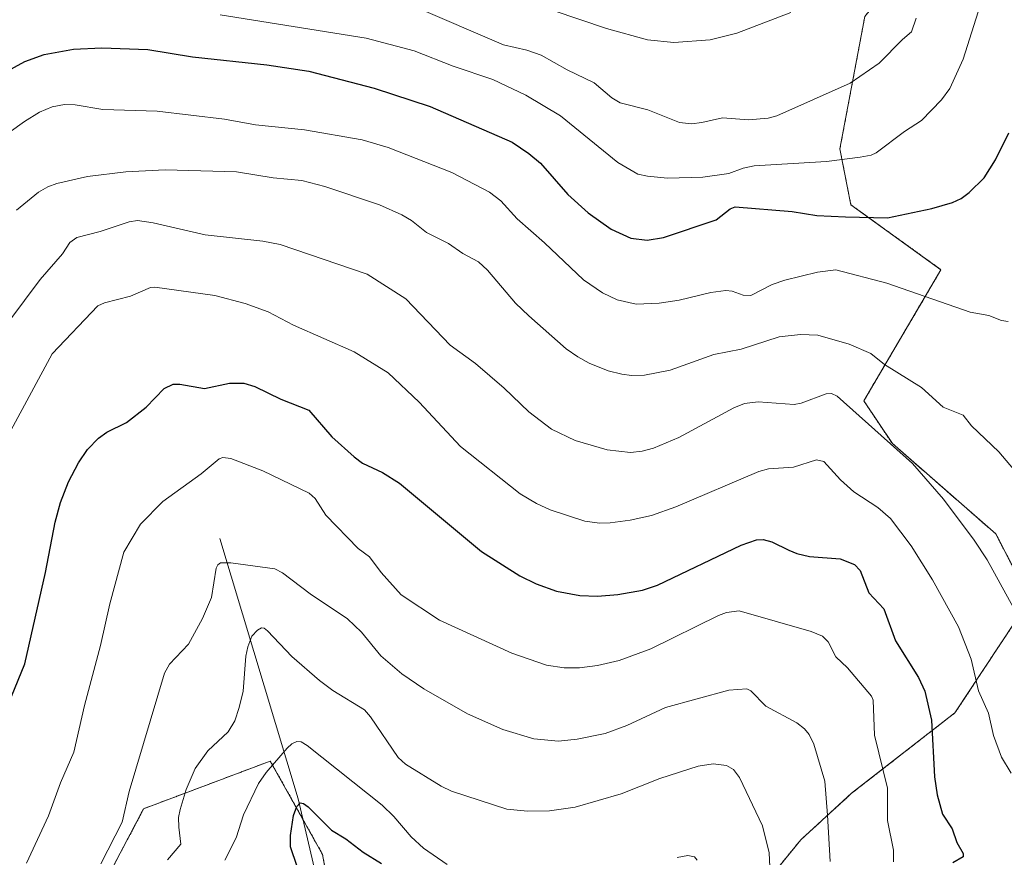
# Model space of a CAD drawing. Units: metres. Extents: x 658190 to 661647, y 4748760 to 4751152.
# Drawn here: x 658665 to 658911, y 4750004 to 4750213 of the extents above; entities that cross this region are included whole.
import ezdxf

# ---------------------------------------------------------------- set-up
doc = ezdxf.new("R2010")
doc.units = ezdxf.units.M
doc.header["$MEASUREMENT"] = 0
doc.linetypes.add('TRAZOS', pattern=[0.75, 0.5, -0.25])
for name, color, linetype, lineweight in [('Arbolado forestal', 92, 'TRAZOS', 0), ('Arbolado forestal CxS', 92, 'Continuous', 0), ('Corriente natural lineal', 142, 'Continuous', 13), ('Curva de nivel maestra', 36, 'Continuous', 30), ('Curva de nivel normal', 36, 'Continuous', 0), ('Pastizal CxS', 92, 'Continuous', 0)]:
    doc.layers.add(name, color=color, linetype=linetype, lineweight=lineweight)

# ---------------------------------------------------------------- blocks, each defined once
blk = doc.blocks.new('*U158')
at = {"layer": 'Arbolado forestal CxS', "color": 92, "linetype": 'Continuous', "lineweight": 0}
blk.add_polyline3d([(658836.37, 4749979.58, 1154.8), (658859.89, 4750008.45, 1162.31), (658872.62, 4750020.08, 1166.89), (658898.42, 4750040.18, 1177.08), (658917.11, 4750068.43, 1186.42), (658908.6, 4750084.84, 1186.93), (658882.82, 4750107.36, 1184.83), (658875.67, 4750118.07, 1186.06), (658894.93, 4750150.79, 1196.9), (658872.42, 4750166.99, 1200.83), (658869.68, 4750180.94, 1205.69), (658875.92, 4750214.02, 1212.59), (658929.79, 4750280.65, 1213.53)], dxfattribs=at)
blk = doc.blocks.new('*U160')
at = {"layer": 'Curva de nivel normal', "color": 36, "linetype": 'Continuous', "lineweight": 0}
blk.add_polyline3d([(658666.55, 4750002.68, 1170), (658672.03, 4750014.42, 1170), (658675.04, 4750022.66, 1170), (658678.38, 4750030.33, 1170), (658681, 4750041.98, 1170), (658685.03, 4750056.99, 1170), (658687.32, 4750067.4, 1170), (658690.81, 4750080.3, 1170), (658695, 4750087.23, 1170), (658700.56, 4750092.89, 1170), (658710.14, 4750099.84, 1170), (658714.62, 4750103.55, 1170), (658715.55, 4750103.92, 1170), (658717.6, 4750103.67, 1170), (658725.55, 4750100.57, 1170), (658737.15, 4750095, 1170), (658738.6, 4750093.66, 1170), (658741.25, 4750089.51, 1170), (658749.39, 4750081.23, 1170), (658752.21, 4750079.07, 1170), (658755.11, 4750075.18, 1170), (658760.07, 4750069.64, 1170), (658769.64, 4750063.33, 1170), (658787.77, 4750055.08, 1170), (658796.41, 4750052.07, 1170), (658800.79, 4750051.44, 1170), (658804.68, 4750051.44, 1170), (658809.18, 4750051.98, 1170), (658814.55, 4750053.19, 1170), (658822.46, 4750056.16, 1170), (658839.32, 4750064.47, 1170), (658841.4, 4750065.2, 1170), (658844.55, 4750065.65, 1170), (658862.51, 4750060.44, 1170), (658865.31, 4750059.31, 1170), (658866.77, 4750057.93, 1170), (658868.65, 4750054.17, 1170), (658871.55, 4750051.43, 1170), (658877.55, 4750044.36, 1170), (658877.99, 4750043.3, 1170), (658878.32, 4750034.58, 1170), (658881.57, 4750021.39, 1170), (658881.58, 4750013.27, 1170), (658883.05, 4750005.88, 1170), (658883.07, 4750002.98, 1170)], dxfattribs=at)
blk = doc.blocks.new('*U162')
at = {"layer": 'Curva de nivel normal', "color": 36, "linetype": 'Continuous', "lineweight": 0}
blk.add_polyline3d([(658908.48, 4750228.64, 1205), (658900.5, 4750203.36, 1205), (658897.16, 4750196.05, 1205), (658895.04, 4750193.17, 1205), (658890.07, 4750188.04, 1205), (658885.82, 4750185.27, 1205), (658878.77, 4750179.98, 1205), (658877.49, 4750179.41, 1205), (658874.75, 4750178.89, 1205), (658866.36, 4750177.8, 1205), (658848.29, 4750176.7, 1205), (658845.5, 4750176.1, 1205), (658841.92, 4750174.81, 1205), (658835.47, 4750173.92, 1205), (658826.62, 4750173.64, 1205), (658821.61, 4750174.11, 1205), (658819.25, 4750174.66, 1205), (658814.2, 4750177.52, 1205), (658799.86, 4750189.16, 1205), (658791.2, 4750194.38, 1205), (658782.99, 4750198.23, 1205), (658773.08, 4750201.62, 1205), (658763.39, 4750205.46, 1205), (658751.38, 4750208.61, 1205), (658714.93, 4750214.44, 1205)], dxfattribs=at)
blk = doc.blocks.new('*U165')
at = {"layer": 'Curva de nivel normal', "color": 36, "linetype": 'Continuous', "lineweight": 0}
for points in [[(658834.05, 4750003.42, 1155), (658833.34, 4750004.19, 1155), (658831.71, 4750004.56, 1155), (658829.06, 4750004.07, 1155)], [(658771.59, 4750002.27, 1155), (658765.66, 4750006.39, 1155), (658762.56, 4750009.2, 1155), (658758.31, 4750014.25, 1155), (658755.32, 4750017.09, 1155), (658736.63, 4750032.04, 1155), (658735.12, 4750032.9, 1155), (658734.03, 4750033.02, 1155), (658732.78, 4750032.43, 1155), (658731.63, 4750031.35, 1155), (658726.35, 4750025.28, 1155), (658724.49, 4750022.52, 1155), (658720.74, 4750014.73, 1155), (658718.89, 4750008.94, 1155), (658716.02, 4750003.39, 1155)]]:
    blk.add_polyline3d(points, dxfattribs=at)
blk = doc.blocks.new('*U170')
at = {"layer": 'Curva de nivel normal', "color": 36, "linetype": 'Continuous', "lineweight": 0}
blk.add_polyline3d([(658912.96, 4750066.58, 1185), (658906.43, 4750078.39, 1185), (658903.21, 4750083.26, 1185), (658895.56, 4750093.48, 1185), (658887.8, 4750102.38, 1185), (658868.98, 4750119.21, 1185), (658867.56, 4750119.85, 1185), (658866.29, 4750119.8, 1185), (658860.02, 4750117.43, 1185), (658858.24, 4750117.11, 1185), (658849.25, 4750117.78, 1185), (658845.87, 4750117.39, 1185), (658843.2, 4750116.28, 1185), (658829.47, 4750108.91, 1185), (658823.11, 4750106.2, 1185), (658820.26, 4750105.46, 1185), (658817.4, 4750105.19, 1185), (658811.55, 4750105.8, 1185), (658803.54, 4750108.14, 1185), (658797.68, 4750110.97, 1185), (658791.98, 4750115.29, 1185), (658785.86, 4750121.22, 1185), (658778.64, 4750127.35, 1185), (658772.34, 4750131.97, 1185), (658761.28, 4750143.55, 1185), (658751.57, 4750149.68, 1185), (658729.88, 4750157.11, 1185), (658725.54, 4750157.93, 1185), (658711.17, 4750159.46, 1185), (658698.16, 4750162.48, 1185), (658694.26, 4750163.03, 1185), (658692.17, 4750162.73, 1185), (658684.93, 4750160.3, 1185), (658679.12, 4750158.86, 1185), (658677.34, 4750157.57, 1185), (658675.55, 4750154.78, 1185), (658669.92, 4750148.37, 1185), (658658.4, 4750132.94, 1185)], dxfattribs=at)
blk = doc.blocks.new('*U182')
at = {"layer": 'Curva de nivel normal', "color": 36, "linetype": 'Continuous', "lineweight": 0}
blk.add_polyline3d([(658912.47, 4750025.08, 1180), (658910.06, 4750029.06, 1180), (658908.08, 4750034.51, 1180), (658906.82, 4750040.07, 1180), (658904.3, 4750045.65, 1180), (658902.44, 4750053.53, 1180), (658899.32, 4750061.63, 1180), (658892.83, 4750073.34, 1180), (658887.45, 4750081.86, 1180), (658882.29, 4750088.64, 1180), (658879.13, 4750091.39, 1180), (658873.15, 4750095.3, 1180), (658869.84, 4750098.29, 1180), (658865.67, 4750102.87, 1180), (658863.83, 4750103.29, 1180), (658858.06, 4750101.53, 1180), (658851.86, 4750101.06, 1180), (658849.47, 4750100.43, 1180), (658828.68, 4750091.57, 1180), (658822.62, 4750089.44, 1180), (658817.29, 4750088.27, 1180), (658812.28, 4750087.6, 1180), (658809.65, 4750087.49, 1180), (658805.98, 4750088.03, 1180), (658797.32, 4750090.86, 1180), (658793.92, 4750092.39, 1180), (658789.82, 4750094.82, 1180), (658774.93, 4750106.61, 1180), (658764.63, 4750117.7, 1180), (658756.88, 4750125, 1180), (658748.38, 4750130.32, 1180), (658733.2, 4750136.96, 1180), (658726.9, 4750140.23, 1180), (658721.13, 4750142.34, 1180), (658713.54, 4750144.36, 1180), (658698.55, 4750146.4, 1180), (658697.52, 4750146.3, 1180), (658692.48, 4750144.19, 1180), (658686.01, 4750142.48, 1180), (658684.36, 4750141.76, 1180), (658672.94, 4750129.79, 1180), (658662.64, 4750110.62, 1180)], dxfattribs=at)
blk = doc.blocks.new('*U184')
at = {"layer": 'Curva de nivel normal', "color": 36, "linetype": 'Continuous', "lineweight": 0}
blk.add_polyline3d([(658685.09, 4750002.5, 1165), (658690.43, 4750012.88, 1165), (658692.2, 4750020.5, 1165), (658700.99, 4750050.07, 1165), (658702.23, 4750052.32, 1165), (658706.95, 4750057.32, 1165), (658710.51, 4750063.68, 1165), (658712.73, 4750068.92, 1165), (658713.88, 4750076.24, 1165), (658714.32, 4750077.15, 1165), (658714.97, 4750077.58, 1165), (658717.57, 4750077.61, 1165), (658728.54, 4750076.1, 1165), (658730.48, 4750075.14, 1165), (658737.35, 4750069.9, 1165), (658746.74, 4750063.6, 1165), (658750.16, 4750060.34, 1165), (658755.05, 4750054.38, 1165), (658760.28, 4750049.88, 1165), (658765.77, 4750046.12, 1165), (658776.7, 4750039.95, 1165), (658785.52, 4750035.97, 1165), (658793.2, 4750033.69, 1165), (658799.42, 4750033.08, 1165), (658804.09, 4750033.57, 1165), (658811.06, 4750034.99, 1165), (658816.47, 4750037.02, 1165), (658826.15, 4750041.52, 1165), (658841.92, 4750045.81, 1165), (658846.44, 4750046.18, 1165), (658847.43, 4750045.65, 1165), (658851.22, 4750041.81, 1165), (658858.92, 4750037.7, 1165), (658860.85, 4750036.15, 1165), (658861.97, 4750034.79, 1165), (658863.18, 4750032.37, 1165), (658865.88, 4750023.15, 1165), (658866.62, 4750014.62, 1165), (658867.22, 4750003.06, 1165)], dxfattribs=at)
blk = doc.blocks.new('*U185')
at = {"layer": 'Curva de nivel normal', "color": 36, "linetype": 'Continuous', "lineweight": 0}
blk.add_polyline3d([(658662.22, 4750185, 1195), (658666.02, 4750187.82, 1195), (658669.8, 4750190.13, 1195), (658672.97, 4750191.47, 1195), (658675.98, 4750192.01, 1195), (658678.66, 4750191.98, 1195), (658685.59, 4750190.79, 1195), (658699.12, 4750190.34, 1195), (658715.95, 4750188.32, 1195), (658723.74, 4750186.94, 1195), (658735.95, 4750185.74, 1195), (658750.4, 4750183.17, 1195), (658756.84, 4750181.32, 1195), (658772.74, 4750175.06, 1195), (658782.18, 4750170.17, 1195), (658785.02, 4750167.97, 1195), (658789.07, 4750163.51, 1195), (658795.94, 4750157.5, 1195), (658805.64, 4750148.24, 1195), (658810.42, 4750144.98, 1195), (658814.09, 4750143.25, 1195), (658818.8, 4750142.22, 1195), (658824.51, 4750142.41, 1195), (658829.5, 4750143.22, 1195), (658837.46, 4750145.11, 1195), (658841.22, 4750145.63, 1195), (658842.79, 4750145.42, 1195), (658845.54, 4750144.4, 1195), (658847.41, 4750144.38, 1195), (658852.75, 4750147.05, 1195), (658855.91, 4750148.19, 1195), (658864.05, 4750150.13, 1195), (658868.69, 4750150.71, 1195), (658881.37, 4750147.44, 1195), (658902.19, 4750140.18, 1195), (658906.88, 4750139.31, 1195), (658910.01, 4750138.11, 1195), (658911.67, 4750137.86, 1195)], dxfattribs=at)
blk = doc.blocks.new('*U188')
at = {"layer": 'Curva de nivel normal', "color": 36, "linetype": 'Continuous', "lineweight": 0}
blk.add_polyline3d([(658664.06, 4750165.64, 1190), (658669.52, 4750170.13, 1190), (658671.87, 4750171.49, 1190), (658674.13, 4750172.3, 1190), (658681.76, 4750174.02, 1190), (658691.35, 4750175.21, 1190), (658701.12, 4750175.71, 1190), (658719, 4750175.24, 1190), (658728.12, 4750173.75, 1190), (658735.26, 4750173.05, 1190), (658741.07, 4750171.57, 1190), (658754.73, 4750166.98, 1190), (658760.29, 4750164.51, 1190), (658762.69, 4750163.06, 1190), (658766.42, 4750160.06, 1190), (658771.93, 4750157.34, 1190), (658775.53, 4750154.86, 1190), (658779.38, 4750152.77, 1190), (658781.65, 4750150.65, 1190), (658788.69, 4750142.44, 1190), (658791.98, 4750139.28, 1190), (658801.29, 4750131.04, 1190), (658804.19, 4750129, 1190), (658807.05, 4750127.47, 1190), (658811.81, 4750125.57, 1190), (658815.24, 4750124.68, 1190), (658817.59, 4750124.34, 1190), (658820.88, 4750124.45, 1190), (658827.33, 4750125.72, 1190), (658838.21, 4750129.61, 1190), (658844.99, 4750130.93, 1190), (658854.51, 4750134.03, 1190), (658859.88, 4750134.58, 1190), (658864.13, 4750134.44, 1190), (658871.99, 4750132.21, 1190), (658877.42, 4750129.88, 1190), (658880.83, 4750127.1, 1190), (658890.07, 4750121.41, 1190), (658895.46, 4750116.46, 1190), (658900.44, 4750114.44, 1190), (658902.54, 4750111.84, 1190), (658909.34, 4750105.28, 1190), (658913.94, 4750099.92, 1190)], dxfattribs=at)
blk = doc.blocks.new('*U193')
at = {"layer": 'Curva de nivel normal', "color": 36, "linetype": 'Continuous', "lineweight": 0}
blk.add_polyline3d([(658888.72, 4750213.54, 1210), (658887.54, 4750210.16, 1210), (658885.33, 4750208.23, 1210), (658879.47, 4750202.36, 1210), (658872.27, 4750197.35, 1210), (658853.9, 4750189.19, 1210), (658851.73, 4750188.64, 1210), (658846.82, 4750188.16, 1210), (658840.39, 4750188.66, 1210), (658835.17, 4750187.49, 1210), (658832.62, 4750187.23, 1210), (658829.65, 4750187.57, 1210), (658821.72, 4750190.67, 1210), (658814.82, 4750192.44, 1210), (658812.7, 4750193.66, 1210), (658808.34, 4750197.42, 1210), (658801.54, 4750200.71, 1210), (658795.08, 4750204.36, 1210), (658791.51, 4750205.62, 1210), (658785.65, 4750206.95, 1210), (658763.38, 4750216.48, 1210)], dxfattribs=at)
blk = doc.blocks.new('*U199')
at = {"layer": 'Curva de nivel normal', "color": 36, "linetype": 'Continuous', "lineweight": 0}
blk.add_polyline3d([(658701.76, 4750003.44, 1160), (658705.05, 4750007.36, 1160), (658704.6, 4750011.6, 1160), (658704.52, 4750014.04, 1160), (658704.89, 4750016.02, 1160), (658706.44, 4750020.99, 1160), (658708.68, 4750026.26, 1160), (658711.79, 4750030.66, 1160), (658716.92, 4750035.44, 1160), (658718.52, 4750038.21, 1160), (658719.67, 4750041.5, 1160), (658720.6, 4750045.61, 1160), (658721.31, 4750054.28, 1160), (658721.82, 4750056.62, 1160), (658722.81, 4750059.34, 1160), (658724.19, 4750060.77, 1160), (658725.24, 4750061.38, 1160), (658725.86, 4750061.33, 1160), (658726.75, 4750060.66, 1160), (658732.8, 4750054.26, 1160), (658739.67, 4750048.25, 1160), (658743.07, 4750045.76, 1160), (658750.98, 4750040.94, 1160), (658752.47, 4750039.17, 1160), (658759.35, 4750029.01, 1160), (658761.21, 4750027.38, 1160), (658770.06, 4750021.89, 1160), (658772.68, 4750020.58, 1160), (658786.5, 4750016.16, 1160), (658791.63, 4750015.59, 1160), (658797.18, 4750015.72, 1160), (658803.57, 4750016.62, 1160), (658815.06, 4750019.97, 1160), (658824.72, 4750023.79, 1160), (658834.32, 4750026.88, 1160), (658838.03, 4750027.44, 1160), (658841.35, 4750027.05, 1160), (658843.08, 4750025.99, 1160), (658844.61, 4750024.03, 1160), (658850.37, 4750011.94, 1160), (658852.02, 4750005.22, 1160), (658852.5, 4749994.62, 1160)], dxfattribs=at)
blk = doc.blocks.new('*U211')
at = {"layer": 'Curva de nivel maestra', "color": 36, "linetype": 'Continuous', "lineweight": 30}
blk.add_polyline3d([(658734.12, 4750001.82, 1150), (658732.5, 4750006.68, 1150), (658732.44, 4750009.53, 1150), (658733.24, 4750014.55, 1150), (658734.03, 4750016.77, 1150), (658734.84, 4750017.69, 1150), (658735.72, 4750017.54, 1150), (658736.86, 4750016.74, 1150), (658742.67, 4750010.84, 1150), (658746.31, 4750008.72, 1150), (658750.58, 4750005.36, 1150), (658755.19, 4750002.52, 1150)], dxfattribs=at)
blk = doc.blocks.new('*U216')
at = {"layer": 'Curva de nivel maestra', "color": 36, "linetype": 'Continuous', "lineweight": 30}
blk.add_polyline3d([(658662.8, 4750044.25, 1175), (658666.15, 4750052.39, 1175), (658671.28, 4750075.17, 1175), (658673.7, 4750087.74, 1175), (658675.01, 4750092.66, 1175), (658677.03, 4750097.86, 1175), (658679.5, 4750102.61, 1175), (658681.77, 4750105.9, 1175), (658684.48, 4750108.76, 1175), (658686.56, 4750110.23, 1175), (658691.5, 4750112.65, 1175), (658696.41, 4750116.49, 1175), (658700.88, 4750121.16, 1175), (658703.12, 4750122.2, 1175), (658704.86, 4750122.2, 1175), (658711.01, 4750121.16, 1175), (658717.24, 4750122.48, 1175), (658720.78, 4750122.42, 1175), (658723.52, 4750121.62, 1175), (658730.07, 4750118.46, 1175), (658737.02, 4750115.76, 1175), (658742.79, 4750109.09, 1175), (658748.34, 4750104.1, 1175), (658750.42, 4750102.53, 1175), (658755.43, 4750100.17, 1175), (658759.65, 4750097.46, 1175), (658780.19, 4750080.48, 1175), (658789.72, 4750074.39, 1175), (658793.82, 4750072.4, 1175), (658798.94, 4750070.55, 1175), (658804.69, 4750069.47, 1175), (658809.16, 4750069.33, 1175), (658814.25, 4750069.69, 1175), (658820.35, 4750070.76, 1175), (658824.15, 4750072.07, 1175), (658845.06, 4750081.99, 1175), (658848.84, 4750083.38, 1175), (658850.51, 4750083.4, 1175), (658852.71, 4750082.88, 1175), (658856.96, 4750080.78, 1175), (658858.89, 4750079.98, 1175), (658862.13, 4750079.23, 1175), (658869.75, 4750078.57, 1175), (658873.29, 4750077.19, 1175), (658874.78, 4750075.67, 1175), (658876.94, 4750070.11, 1175), (658880.64, 4750066.13, 1175), (658883.59, 4750058.12, 1175), (658889.33, 4750048.96, 1175), (658890.93, 4750045.54, 1175), (658892.52, 4750038.34, 1175), (658893.27, 4750024.23, 1175), (658893.99, 4750019.66, 1175), (658895.32, 4750014.9, 1175), (658897.73, 4750011.18, 1175), (658898.89, 4750007.81, 1175), (658900.45, 4750005.08, 1175), (658900.44, 4750004.22, 1175), (658897.89, 4750002.73, 1175)], dxfattribs=at)
blk = doc.blocks.new('*U220')
at = {"layer": 'Curva de nivel maestra', "color": 36, "linetype": 'Continuous', "lineweight": 30}
blk.add_polyline3d([(658660.98, 4750199.9, 1200), (658666.09, 4750202.72, 1200), (658670.94, 4750204.47, 1200), (658678.23, 4750205.86, 1200), (658685.33, 4750206.2, 1200), (658696.8, 4750205.77, 1200), (658707.95, 4750203.94, 1200), (658726.56, 4750201.89, 1200), (658737.08, 4750200.38, 1200), (658753.4, 4750196.13, 1200), (658767.36, 4750191.52, 1200), (658787.81, 4750182.6, 1200), (658792.02, 4750179.8, 1200), (658794.93, 4750177.35, 1200), (658801.75, 4750169.56, 1200), (658806.8, 4750165.02, 1200), (658812.54, 4750160.9, 1200), (658817.45, 4750158.64, 1200), (658821.56, 4750158.12, 1200), (658825.62, 4750158.8, 1200), (658838.77, 4750163.23, 1200), (658842.3, 4750166.01, 1200), (658843.53, 4750166.45, 1200), (658857.77, 4750165.31, 1200), (658863.95, 4750164.3, 1200), (658871.1, 4750163.95, 1200), (658881.58, 4750163.72, 1200), (658892.67, 4750166.05, 1200), (658897.78, 4750167.54, 1200), (658900, 4750168.56, 1200), (658902, 4750170.05, 1200), (658905.68, 4750173.71, 1200), (658908.54, 4750178.24, 1200), (658911.87, 4750184.97, 1200)], dxfattribs=at)

msp = doc.modelspace()

# ---------------------------------------------------------------- linework, layer by layer
at = {"layer": 'Arbolado forestal', "color": 92, "linetype": 'TRAZOS', "lineweight": 0}
for points in [[(659063.88, 4750377.74, 1218.32), (659059.6, 4750374.22, 1217.37), (659058.66, 4750373.45, 1217.31), (659057.73, 4750372.68, 1217.19), (659055.12, 4750370.53, 1216.7), (659038.94, 4750357.19, 1213.46), (659033.55, 4750347.31, 1211.29), (659030.43, 4750341.6, 1210.08), (659006.34, 4750323.17, 1206.23), (658970.9, 4750291.99, 1208.65), (658929.79, 4750280.65, 1213.53), (658875.92, 4750214.02, 1212.59), (658869.68, 4750180.94, 1205.69), (658872.42, 4750166.99, 1200.83), (658894.93, 4750150.79, 1196.9), (658875.67, 4750118.07, 1186.06), (658882.82, 4750107.36, 1184.83), (658908.6, 4750084.84, 1186.93), (658917.1, 4750068.43, 1186.42), (658898.42, 4750040.18, 1177.08), (658872.62, 4750020.08, 1166.89), (658859.89, 4750008.45, 1162.31), (658836.37, 4749979.58, 1154.8)], [(658760.65, 4749948.69, 1135.57), (658747.35, 4749966.98, 1139.47), (658740.48, 4750004.79, 1147.54), (658735.64, 4750013.45, 1149.11), (658727.42, 4750028.13, 1155.1), (658695.78, 4750016.22, 1163.48), (658674.22, 4749975.29, 1165.02), (658677.05, 4749902.1, 1158.57), (658680.71, 4749869.08, 1155.83), (658697.29, 4749866.15, 1151.26), (658699.39, 4749865.07, 1150.52), (658706.61, 4749828.24, 1147), (658697.23, 4749801.52, 1146.76), (658678.46, 4749756.02, 1142.6), (658693.62, 4749714.13, 1136.43), (658715.03, 4749695.15, 1131.73), (658715.79, 4749694.47, 1131.64), (658716.56, 4749693.79, 1131.6), (658716.95, 4749693.44, 1131.48), (658738.2, 4749733.86, 1127.14)]]:
    msp.add_polyline3d(points, dxfattribs=at)
at = {"layer": 'Arbolado forestal CxS', "color": 92, "linetype": 'Continuous', "lineweight": 0}
msp.add_polyline3d([(658760.65, 4749948.69, 1135.57), (658777.03, 4749879.82, 1120.08), (658771.15, 4749852.35, 1122.01), (658767.23, 4749830.76, 1123.78), (658752.63, 4749779.19, 1126.21), (658739.87, 4749737.03, 1126.8), (658738.2, 4749733.86, 1127.14), (658716.95, 4749693.44, 1131.48), (658693.62, 4749714.13, 1136.43), (658678.46, 4749756.02, 1142.6), (658697.23, 4749801.52, 1146.76), (658706.61, 4749828.24, 1147), (658699.39, 4749865.07, 1150.52), (658697.3, 4749866.15, 1151.26), (658680.71, 4749869.08, 1155.83), (658677.05, 4749902.1, 1158.57), (658674.22, 4749975.29, 1165.02), (658695.78, 4750016.22, 1163.48), (658727.42, 4750028.13, 1155.1), (658740.49, 4750004.79, 1147.54), (658747.35, 4749966.98, 1139.47), (658760.65, 4749948.69, 1135.57)], close=True, dxfattribs=at)
at = {"layer": 'Corriente natural lineal', "color": 142, "linetype": 'Continuous', "lineweight": 13}
msp.add_polyline3d([(658714.78, 4750083.65, 1166.9), (658734.41, 4750018.73, 1151.24), (658746.56, 4749966.6, 1139.36), (658755.32, 4749944.87, 1133.51), (658759.51, 4749933.33, 1131.28), (658765.08, 4749920.02, 1127.55), (658771.6, 4749909.37, 1124.39), (658774.66, 4749905.88, 1124.24), (658776.39, 4749902.71, 1122.8), (658778.76, 4749892.91, 1122.9), (658779.49, 4749880.2, 1120.15), (658781.59, 4749875.77, 1120.05)], dxfattribs=at)
at = {"layer": 'Curva de nivel normal', "color": 36, "linetype": 'Continuous', "lineweight": 0}
msp.add_polyline3d([(658778.37, 4750222.2, 1215), (658811.37, 4750211.01, 1215), (658821.62, 4750208.2, 1215), (658828.19, 4750207.47, 1215), (658837.25, 4750208.16, 1215), (658843.96, 4750209.81, 1215), (658857.4, 4750215.01, 1215)], dxfattribs=at)
at = {"layer": 'Pastizal CxS', "color": 92, "linetype": 'Continuous', "lineweight": 0}
for points in [[(659063.88, 4750377.74, 1218.32), (659059.6, 4750374.22, 1217.37), (659058.66, 4750373.45, 1217.31), (659057.73, 4750372.68, 1217.19), (659055.12, 4750370.53, 1216.7), (659038.94, 4750357.19, 1213.46), (659033.55, 4750347.31, 1211.29), (659030.43, 4750341.6, 1210.08), (659006.34, 4750323.17, 1206.23), (658970.9, 4750291.99, 1208.65), (658929.79, 4750280.65, 1213.53), (658875.92, 4750214.02, 1212.59), (658869.68, 4750180.94, 1205.69), (658872.42, 4750166.99, 1200.83), (658894.93, 4750150.79, 1196.9), (658875.67, 4750118.07, 1186.06), (658882.82, 4750107.36, 1184.83), (658908.6, 4750084.84, 1186.93), (658917.1, 4750068.43, 1186.42), (658898.42, 4750040.18, 1177.08), (658872.62, 4750020.08, 1166.89), (658859.89, 4750008.45, 1162.31), (658836.37, 4749979.58, 1154.8)], [(658929.79, 4750280.65, 1213.53), (658875.92, 4750214.02, 1212.59), (658869.68, 4750180.94, 1205.69), (658872.42, 4750166.99, 1200.83), (658894.93, 4750150.79, 1196.9), (658875.67, 4750118.07, 1186.06), (658882.82, 4750107.36, 1184.83), (658908.6, 4750084.84, 1186.93), (658917.11, 4750068.43, 1186.42), (658898.42, 4750040.18, 1177.08), (658872.62, 4750020.08, 1166.89), (658859.89, 4750008.45, 1162.31), (658836.37, 4749979.58, 1154.8)], [(658747.35, 4749966.98, 1139.47), (658740.49, 4750004.79, 1147.54), (658727.42, 4750028.13, 1155.1), (658695.78, 4750016.22, 1163.48), (658674.22, 4749975.29, 1165.02)], [(658760.65, 4749948.69, 1135.57), (658747.35, 4749966.98, 1139.47), (658740.48, 4750004.79, 1147.54), (658735.64, 4750013.45, 1149.11), (658727.42, 4750028.13, 1155.1), (658695.78, 4750016.22, 1163.48), (658674.22, 4749975.29, 1165.02), (658677.05, 4749902.1, 1158.57), (658680.71, 4749869.08, 1155.83), (658697.29, 4749866.15, 1151.26), (658699.39, 4749865.07, 1150.52), (658706.61, 4749828.24, 1147), (658697.23, 4749801.52, 1146.76), (658678.46, 4749756.02, 1142.6), (658693.62, 4749714.13, 1136.43), (658715.03, 4749695.15, 1131.73), (658715.79, 4749694.47, 1131.64), (658716.56, 4749693.79, 1131.6), (658716.95, 4749693.44, 1131.48), (658738.2, 4749733.86, 1127.14)]]:
    msp.add_polyline3d(points, dxfattribs=at)

# ---------------------------------------------------------------- block references
at = {"layer": 'Arbolado forestal CxS', "color": 92, "linetype": 'Continuous', "lineweight": 0}
msp.add_blockref('*U158', (0, 0), dxfattribs=at)
at = {"layer": 'Curva de nivel maestra', "color": 36, "linetype": 'Continuous', "lineweight": 30}
for name in ['*U216', '*U220', '*U211']:
    msp.add_blockref(name, (0, 0), dxfattribs=at)
at = {"layer": 'Curva de nivel normal', "color": 36, "linetype": 'Continuous', "lineweight": 0}
for name in ['*U193', '*U199', '*U184', '*U160', '*U182', '*U170', '*U188', '*U185', '*U165', '*U162']:
    msp.add_blockref(name, (0, 0), dxfattribs=at)

doc.saveas('drawing.dxf')
